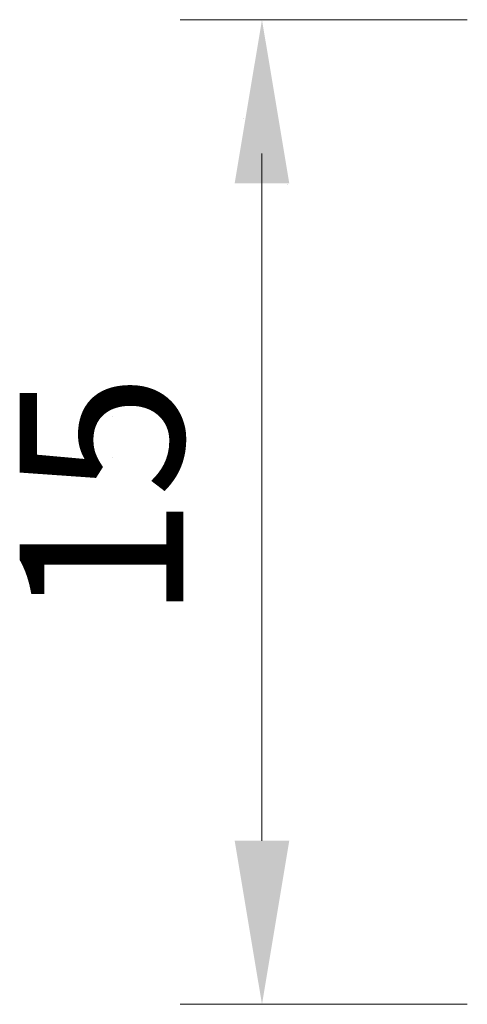
# Model space of a CAD drawing. Units: millimetres. Extents: x 4631 to 4928, y -309 to -92.
# Drawn here: x 4651 to 4658, y -147 to -132 of the extents above; entities that cross this region are included whole.
import ezdxf

# ---------------------------------------------------------------- set-up
doc = ezdxf.new("R2010")
doc.units = ezdxf.units.MM
doc.layers.add('Bemassun R', color=1, linetype='Continuous', lineweight=18)
doc.layers.add('Putz Sch', color=252, linetype='Continuous', lineweight=20)
doc.styles.add('Stil2', font='arial.ttf')

msp = doc.modelspace()

# ---------------------------------------------------------------- linework, layer by layer
at = {"layer": 'Bemassun R'}
for p, q in [((4658.211, -132.072), (4653.824, -132.072)), ((4654.793, -133.587), (4654.793, -133.587)), ((4655.074, -134.117), (4655.074, -144.617)), ((4655.468, -134.583), (4655.468, -134.583)), ((4658.211, -147.117), (4653.824, -147.117))]:
    msp.add_line(p, q, dxfattribs=at)
for points in [[(4654.657, -134.572), (4655.491, -134.572), (4655.074, -132.072)], [(4654.657, -144.617), (4655.491, -144.617), (4655.074, -147.117)]]:
    msp.add_solid(points, dxfattribs=at)
at = {"layer": 'Putz Sch'}
for p, q in [((4653.281, -137.867), (4653.281, -137.867)), ((4652.795, -138.135), (4652.795, -138.135)), ((4652.793, -138.765), (4652.793, -138.765))]:
    msp.add_line(p, q, dxfattribs=at)

# ---------------------------------------------------------------- texts
at = {"insert": (4652.947, -139.367), "char_height": 2.5, "attachment_point": 5, "rotation": 90, "style": 'Stil2'}
msp.add_mtext('15', dxfattribs=at)

doc.saveas('drawing.dxf')
